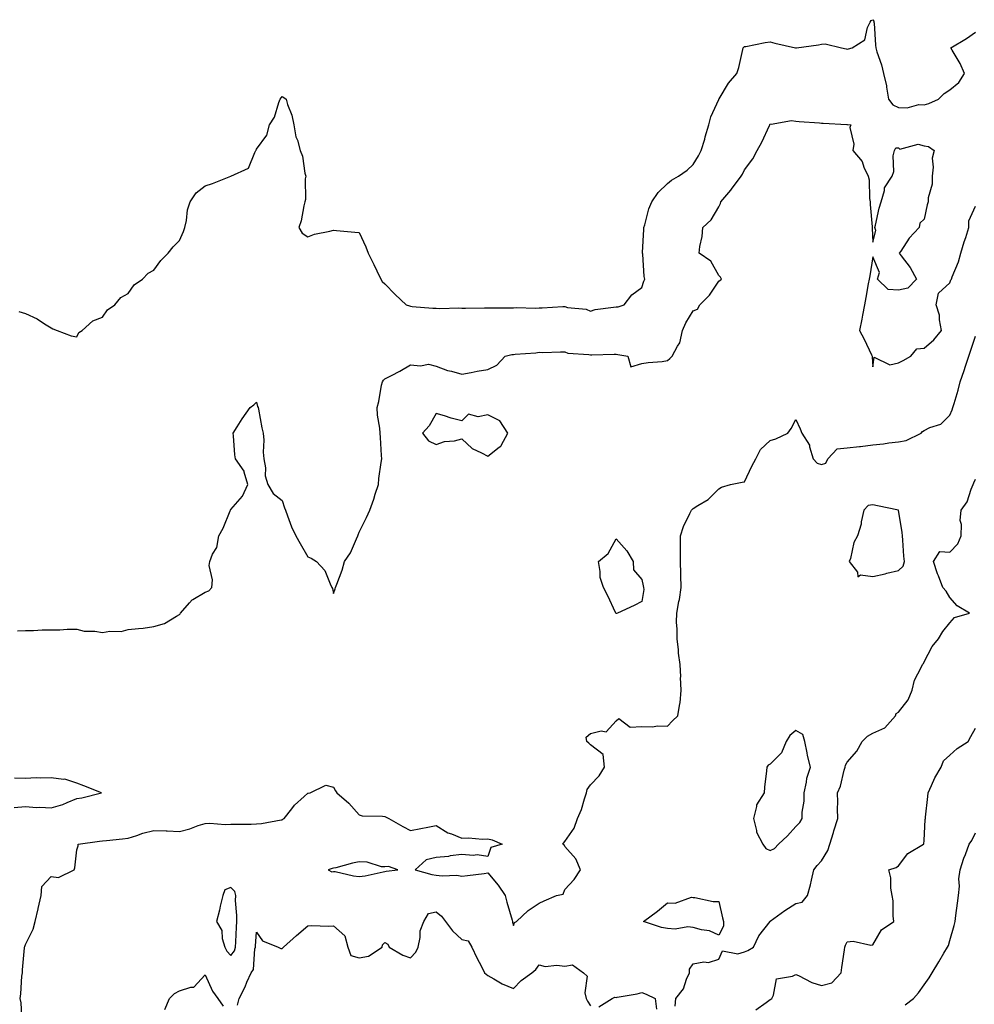
# Model space of a CAD drawing. Units: inches. Extents: x 934163 to 936803, y 7297898 to 7300538.
# Drawn here: x 935026 to 935398, y 7299030 to 7299413 of the extents above; entities that cross this region are included whole.
import ezdxf

# ---------------------------------------------------------------- set-up
doc = ezdxf.new("R2010")
doc.units = ezdxf.units.IN
doc.header["$MEASUREMENT"] = 0
doc.layers.add('Contour_93417297', color=7, linetype='Continuous', true_color=0xa702de)

msp = doc.modelspace()

# ---------------------------------------------------------------- linework, layer by layer
at = {"layer": 'Contour_93417297'}
for points in [[(935025.45, 7299299.32, 3234), (935028.05, 7299298.52, 3234), (935032.57, 7299296.44, 3234), (935035.55, 7299294.42, 3234), (935038.05, 7299292.86, 3234), (935038.7, 7299292.56, 3234), (935040.38, 7299291.92, 3234), (935045.88, 7299289.75, 3234), (935048.05, 7299289.45, 3234), (935048.9, 7299291.07, 3234), (935050.16, 7299291.92, 3234), (935054.34, 7299295.63, 3234), (935058.05, 7299297.06, 3234), (935060.05, 7299299.92, 3234), (935062.86, 7299301.92, 3234), (935065.25, 7299304.72, 3234), (935068.05, 7299306.34, 3234), (935070.38, 7299309.59, 3234), (935073.71, 7299311.92, 3234), (935075.82, 7299314.15, 3234), (935078.05, 7299315.41, 3234), (935080.8, 7299319.17, 3234), (935083.69, 7299321.92, 3234), (935085.59, 7299324.38, 3234), (935088.05, 7299326.85, 3234), (935089.6, 7299330.38, 3234), (935090.14, 7299331.92, 3234), (935090.77, 7299334.64, 3234), (935091.11, 7299338.86, 3234), (935092.18, 7299341.92, 3234), (935094.5, 7299345.47, 3234), (935098.05, 7299348.19, 3234), (935100.86, 7299349.11, 3234), (935108.03, 7299351.9, 3234), (935108.05, 7299351.91, 3234), (935108.1, 7299351.92, 3234), (935114.95, 7299355.02, 3234), (935117.35, 7299361.22, 3234), (935117.78, 7299361.92, 3234), (935117.88, 7299362.09, 3234), (935118.05, 7299362.51, 3234), (935122.02, 7299367.95, 3234), (935123.1, 7299371.92, 3234), (935125.02, 7299374.95, 3234), (935126.73, 7299380.6, 3234), (935127.28, 7299381.92, 3234), (935127.59, 7299382.39, 3234), (935128.05, 7299382.95, 3234), (935128.74, 7299382.6, 3234), (935129.57, 7299381.92, 3234), (935130.16, 7299379.81, 3234), (935131.84, 7299375.71, 3234), (935132.58, 7299371.92, 3234), (935133.41, 7299367.28, 3234), (935133.95, 7299366.02, 3234), (935135.1, 7299361.92, 3234), (935135.91, 7299359.78, 3234), (935136.9, 7299353.07, 3234), (935137.21, 7299351.92, 3234), (935137.02, 7299350.89, 3234), (935137.16, 7299342.82, 3234), (935136.88, 7299341.92, 3234), (935136.48, 7299340.35, 3234), (935135.38, 7299334.6, 3234), (935134.57, 7299331.92, 3234), (935135.85, 7299329.72, 3234), (935138.05, 7299328.31, 3234), (935140.62, 7299329.35, 3234), (935146.64, 7299330.51, 3234), (935148.05, 7299330.93, 3234), (935149.13, 7299330.84, 3234), (935156.27, 7299330.14, 3234), (935158.05, 7299329.98, 3234), (935160.63, 7299324.5, 3234), (935161.5, 7299321.92, 3234), (935163.72, 7299317.59, 3234), (935164.89, 7299315.07, 3234), (935166.41, 7299311.92, 3234), (935167.03, 7299310.9, 3234), (935168.05, 7299310.05, 3234), (935172.08, 7299305.95, 3234), (935176.37, 7299301.92, 3234), (935177.57, 7299301.43, 3234), (935178.05, 7299301.29, 3234), (935178.69, 7299301.28, 3234), (935186.71, 7299300.58, 3234), (935188.05, 7299300.57, 3234), (935189.47, 7299300.5, 3234), (935196.77, 7299300.64, 3234), (935198.05, 7299300.57, 3234), (935199.36, 7299300.61, 3234), (935206.83, 7299300.71, 3234), (935208.05, 7299300.75, 3234), (935216.88, 7299300.75, 3234), (935218.05, 7299300.76, 3234), (935219.12, 7299300.85, 3234), (935226.77, 7299300.63, 3234), (935228.05, 7299300.72, 3234), (935229.25, 7299300.72, 3234), (935237.3, 7299301.17, 3234), (935238.05, 7299301.17, 3234), (935239.09, 7299300.88, 3234), (935246.37, 7299300.24, 3234), (935248.05, 7299299.45, 3234), (935249.96, 7299300.02, 3234), (935257.04, 7299300.9, 3234), (935258.05, 7299301.14, 3234), (935258.86, 7299301.11, 3234), (935261.14, 7299301.92, 3234), (935264.2, 7299305.77, 3234), (935268.05, 7299308.66, 3234), (935268.88, 7299311.09, 3234), (935269.28, 7299311.92, 3234), (935268.97, 7299312.84, 3234), (935268.44, 7299321.53, 3234), (935268.35, 7299321.92, 3234), (935268.35, 7299322.22, 3234), (935268.81, 7299331.16, 3234), (935268.81, 7299331.92, 3234), (935269.2, 7299333.07, 3234), (935270.76, 7299339.21, 3234), (935271.99, 7299341.92, 3234), (935274.37, 7299345.59, 3234), (935278.05, 7299349.12, 3234), (935279.61, 7299350.36, 3234), (935282.36, 7299351.92, 3234), (935285.7, 7299354.27, 3234), (935288.05, 7299356.48, 3234), (935290.1, 7299359.87, 3234), (935291.21, 7299361.92, 3234), (935292.54, 7299366.41, 3234), (935292.77, 7299367.2, 3234), (935294.22, 7299371.92, 3234), (935294.92, 7299375.05, 3234), (935298.05, 7299381.79, 3234), (935298.08, 7299381.88, 3234), (935298.09, 7299381.92, 3234), (935298.17, 7299382.05, 3234), (935301.83, 7299388.14, 3234), (935305.1, 7299391.92, 3234), (935305.78, 7299394.19, 3234), (935307.4, 7299401.27, 3234), (935307.57, 7299401.92, 3234), (935307.79, 7299402.18, 3234), (935308.05, 7299402.38, 3234), (935308.58, 7299402.45, 3234), (935316.06, 7299403.91, 3234), (935318.05, 7299404.17, 3234), (935319.88, 7299403.75, 3234), (935327.9, 7299401.92, 3234), (935328.02, 7299401.88, 3234), (935328.05, 7299401.88, 3234), (935328.09, 7299401.88, 3234), (935328.32, 7299401.92, 3234), (935336.88, 7299403.09, 3234), (935338.05, 7299403.37, 3234), (935339.52, 7299403.39, 3234), (935345.77, 7299401.92, 3234), (935347.62, 7299401.49, 3234), (935348.05, 7299401.41, 3234), (935348.51, 7299401.46, 3234), (935350.02, 7299401.92, 3234), (935354.92, 7299405.05, 3234), (935355.91, 7299409.78, 3234), (935356.94, 7299411.92, 3234), (935357.42, 7299412.55, 3234), (935358.05, 7299412.85, 3234), (935358.38, 7299412.25, 3234), (935358.45, 7299411.92, 3234), (935358.52, 7299411.45, 3234), (935359, 7299402.87, 3234), (935359.18, 7299401.92, 3234), (935359.64, 7299400.33, 3234), (935361.38, 7299395.25, 3234), (935362.22, 7299391.92, 3234), (935363.29, 7299387.15, 3234), (935363.32, 7299386.65, 3234), (935364.14, 7299381.92, 3234), (935365.79, 7299379.65, 3234), (935368.05, 7299378.64, 3234), (935371.4, 7299378.57, 3234), (935375.96, 7299379.83, 3234), (935378.05, 7299379.75, 3234), (935379.77, 7299380.2, 3234), (935383.53, 7299381.92, 3234), (935385.8, 7299384.17, 3234), (935388.05, 7299385.56, 3234), (935391.51, 7299388.45, 3234), (935393.71, 7299391.92, 3234), (935391.97, 7299395.84, 3234), (935388.92, 7299401.05, 3234), (935388.45, 7299401.92, 3234), (935394.46, 7299405.51, 3234), (935398.05, 7299407.96, 3234)], [(935024.92, 7299175.05, 3233), (935028.05, 7299175.13, 3233), (935031.21, 7299175.07, 3233), (935034.59, 7299175.38, 3233), (935038.05, 7299175.33, 3233), (935041.45, 7299175.33, 3233), (935044.32, 7299175.64, 3233), (935048.05, 7299175.64, 3233), (935050.96, 7299174.83, 3233), (935055.11, 7299174.87, 3233), (935058.05, 7299174.34, 3233), (935060.98, 7299174.85, 3233), (935065.28, 7299174.69, 3233), (935068.05, 7299175.48, 3233), (935072.08, 7299175.95, 3233), (935073.88, 7299176.09, 3233), (935078.05, 7299176.62, 3233), (935082.16, 7299177.81, 3233), (935086.82, 7299180.69, 3233), (935088.05, 7299181.3, 3233), (935088.33, 7299181.65, 3233), (935088.47, 7299181.92, 3233), (935091.96, 7299185.84, 3233), (935092.96, 7299187.01, 3233), (935093.3, 7299187.16, 3233), (935098.05, 7299190.01, 3233), (935099.44, 7299190.52, 3233), (935100.7, 7299191.92, 3233), (935100.91, 7299194.78, 3233), (935099.6, 7299200.37, 3233), (935099.84, 7299201.92, 3233), (935100.96, 7299204.82, 3233), (935102.53, 7299207.44, 3233), (935103.34, 7299211.92, 3233), (935105, 7299214.98, 3233), (935107.78, 7299221.65, 3233), (935107.9, 7299221.92, 3233), (935107.92, 7299222.06, 3233), (935108.05, 7299222.27, 3233), (935112.6, 7299227.37, 3233), (935114.69, 7299231.92, 3233), (935113.26, 7299236.71, 3233), (935113.26, 7299237.13, 3233), (935109.82, 7299241.92, 3233), (935109.64, 7299243.51, 3233), (935109.03, 7299250.93, 3233), (935108.92, 7299251.92, 3233), (935110.47, 7299254.34, 3233), (935112.43, 7299257.54, 3233), (935115.6, 7299261.92, 3233), (935116.96, 7299263.01, 3233), (935118.05, 7299263.95, 3233), (935118.47, 7299262.34, 3233), (935118.62, 7299261.92, 3233), (935118.78, 7299261.2, 3233), (935120.15, 7299254.03, 3233), (935120.63, 7299251.92, 3233), (935120.83, 7299249.14, 3233), (935120.63, 7299244.5, 3233), (935120.88, 7299241.92, 3233), (935121.51, 7299238.45, 3233), (935121.47, 7299235.35, 3233), (935122.48, 7299231.92, 3233), (935124.56, 7299228.43, 3233), (935128.05, 7299225.7, 3233), (935128.99, 7299222.87, 3233), (935129.33, 7299221.92, 3233), (935130.16, 7299219.81, 3233), (935131.61, 7299215.48, 3233), (935133.29, 7299211.92, 3233), (935135.07, 7299208.94, 3233), (935138.05, 7299203.8, 3233), (935139.38, 7299203.25, 3233), (935141.38, 7299201.92, 3233), (935144.62, 7299198.49, 3233), (935146.72, 7299193.25, 3233), (935147.43, 7299191.92, 3233), (935147.62, 7299191.48, 3233), (935148.05, 7299189.51, 3233), (935148.66, 7299191.31, 3233), (935148.84, 7299191.92, 3233), (935149.25, 7299193.12, 3233), (935151.33, 7299198.64, 3233), (935152.34, 7299201.92, 3233), (935154.58, 7299205.39, 3233), (935156.95, 7299210.82, 3233), (935157.5, 7299211.92, 3233), (935157.65, 7299212.31, 3233), (935158.05, 7299213.44, 3233), (935160.85, 7299219.12, 3233), (935162.13, 7299221.92, 3233), (935163.76, 7299226.21, 3233), (935164.3, 7299228.17, 3233), (935165.51, 7299231.92, 3233), (935165.71, 7299234.25, 3233), (935166.64, 7299240.51, 3233), (935166.78, 7299241.92, 3233), (935166.69, 7299243.29, 3233), (935166.36, 7299250.23, 3233), (935166.23, 7299251.92, 3233), (935166.12, 7299253.85, 3233), (935165.11, 7299258.98, 3233), (935164.97, 7299261.92, 3233), (935165.69, 7299264.28, 3233), (935166.73, 7299270.6, 3233), (935167.06, 7299271.92, 3233), (935167.46, 7299272.51, 3233), (935168.05, 7299273.11, 3233), (935170.54, 7299274.41, 3233), (935173.9, 7299276.07, 3233), (935178.05, 7299278.52, 3233), (935181.87, 7299278.1, 3233), (935184.96, 7299278.83, 3233), (935188.05, 7299278.03, 3233), (935192.42, 7299276.29, 3233), (935193.95, 7299276.02, 3233), (935198.05, 7299274.85, 3233), (935201.66, 7299275.53, 3233), (935203.95, 7299276.02, 3233), (935208.05, 7299276.74, 3233), (935211.59, 7299278.38, 3233), (935214.82, 7299281.92, 3233), (935217.47, 7299282.5, 3233), (935218.05, 7299282.55, 3233), (935218.8, 7299282.67, 3233), (935226.79, 7299283.18, 3233), (935228.05, 7299283.4, 3233), (935229.5, 7299283.37, 3233), (935236.35, 7299283.62, 3233), (935238.05, 7299283.58, 3233), (935239.24, 7299283.11, 3233), (935247.42, 7299282.55, 3233), (935248.05, 7299282.4, 3233), (935248.6, 7299282.47, 3233), (935257.36, 7299282.61, 3233), (935258.05, 7299282.72, 3233), (935258.71, 7299282.57, 3233), (935262.63, 7299281.92, 3233), (935263.82, 7299277.68, 3233), (935268.05, 7299278.98, 3233), (935270.55, 7299279.43, 3233), (935276.01, 7299279.88, 3233), (935278.05, 7299280.19, 3233), (935279.02, 7299280.95, 3233), (935279.91, 7299281.92, 3233), (935281.96, 7299285.83, 3233), (935282.88, 7299287.09, 3233), (935283.87, 7299291.92, 3233), (935285.16, 7299294.81, 3233), (935288.05, 7299299.5, 3233), (935289.76, 7299300.2, 3233), (935290.71, 7299301.92, 3233), (935294.36, 7299305.6, 3233), (935298.05, 7299311.03, 3233), (935298.53, 7299311.44, 3233), (935299.08, 7299311.92, 3233), (935298.72, 7299312.59, 3233), (935298.05, 7299313.25, 3233), (935294.99, 7299318.86, 3233), (935290.38, 7299321.92, 3233), (935290.66, 7299324.53, 3233), (935291.55, 7299328.42, 3233), (935291.84, 7299331.92, 3233), (935295.03, 7299334.94, 3233), (935298.05, 7299340.04, 3233), (935298.72, 7299341.26, 3233), (935298.85, 7299341.92, 3233), (935302.68, 7299346.55, 3233), (935303.02, 7299346.95, 3233), (935306.75, 7299351.92, 3233), (935307.22, 7299352.75, 3233), (935308.05, 7299354.43, 3233), (935311.26, 7299358.71, 3233), (935313, 7299361.92, 3233), (935314.78, 7299365.19, 3233), (935317.74, 7299371.61, 3233), (935317.89, 7299371.92, 3233), (935317.93, 7299372.05, 3233), (935318.05, 7299372.34, 3233), (935318.39, 7299372.25, 3233), (935326.38, 7299373.59, 3233), (935328.05, 7299373.38, 3233), (935329.38, 7299373.26, 3233), (935337.26, 7299372.71, 3233), (935338.05, 7299372.64, 3233), (935338.71, 7299372.58, 3233), (935347.88, 7299372.09, 3233), (935348.05, 7299372.08, 3233), (935348.2, 7299372.07, 3233), (935349.48, 7299371.92, 3233), (935349.09, 7299370.88, 3233), (935350.58, 7299364.45, 3233), (935350.23, 7299361.92, 3233), (935353.85, 7299357.71, 3233), (935354.52, 7299355.45, 3233), (935356.16, 7299351.92, 3233), (935356.65, 7299350.51, 3233), (935356.71, 7299343.26, 3233), (935357, 7299341.92, 3233), (935357.04, 7299340.91, 3233), (935357.77, 7299332.2, 3233), (935357.78, 7299331.92, 3233), (935357.79, 7299331.66, 3233), (935358.05, 7299326.21, 3233), (935359.2, 7299330.77, 3233), (935358.76, 7299331.92, 3233), (935359, 7299332.87, 3233), (935360.54, 7299339.43, 3233), (935361.21, 7299341.92, 3233), (935362.56, 7299346.43, 3233), (935362.59, 7299347.39, 3233), (935365.52, 7299351.92, 3233), (935366.26, 7299353.71, 3233), (935365.99, 7299359.86, 3233), (935366.43, 7299361.92, 3233), (935366.99, 7299362.98, 3233), (935368.05, 7299362.98, 3233), (935368.58, 7299362.46, 3233), (935375.63, 7299364.34, 3233), (935378.05, 7299363.8, 3233), (935379.67, 7299363.54, 3233), (935381.86, 7299361.92, 3233), (935381.06, 7299358.9, 3233), (935381.57, 7299355.44, 3233), (935381.09, 7299351.92, 3233), (935381.11, 7299348.86, 3233), (935379.6, 7299343.47, 3233), (935379.62, 7299341.92, 3233), (935379.19, 7299340.78, 3233), (935378.05, 7299335.2, 3233), (935376.36, 7299333.61, 3233), (935376.05, 7299331.92, 3233), (935372.13, 7299327.84, 3233), (935368.86, 7299322.73, 3233), (935368.3, 7299321.92, 3233), (935369.05, 7299320.92, 3233), (935372.59, 7299316.45, 3233), (935375.02, 7299311.92, 3233), (935371.6, 7299308.37, 3233), (935368.05, 7299307.56, 3233), (935364.02, 7299307.89, 3233), (935359.82, 7299311.92, 3233), (935360.57, 7299314.44, 3233), (935358.05, 7299320.56, 3233), (935356.83, 7299313.14, 3233), (935356.56, 7299311.92, 3233), (935356.21, 7299310.08, 3233), (935355.29, 7299304.67, 3233), (935354.77, 7299301.92, 3233), (935353.99, 7299297.87, 3233), (935353.71, 7299296.26, 3233), (935352.85, 7299291.92, 3233), (935354.59, 7299288.46, 3233), (935357.52, 7299282.46, 3233), (935357.78, 7299281.92, 3233), (935357.81, 7299281.68, 3233), (935358.05, 7299277.74, 3233), (935358.5, 7299281.47, 3233), (935364.62, 7299278.49, 3233), (935368.05, 7299279.29, 3233), (935369.77, 7299280.19, 3233), (935372.78, 7299281.92, 3233), (935375.21, 7299284.75, 3233), (935378.05, 7299285.01, 3233), (935381.73, 7299288.24, 3233), (935384.79, 7299291.92, 3233), (935383.98, 7299295.99, 3233), (935383.93, 7299297.8, 3233), (935382.67, 7299301.92, 3233), (935383.54, 7299306.42, 3233), (935388.05, 7299310.49, 3233), (935388.39, 7299311.58, 3233), (935388.59, 7299311.92, 3233), (935388.89, 7299312.76, 3233), (935391.32, 7299318.65, 3233), (935392.32, 7299321.92, 3233), (935393.61, 7299326.35, 3233), (935394.18, 7299328.05, 3233), (935395.38, 7299331.92, 3233), (935395.44, 7299334.54, 3233), (935398.05, 7299340.31, 3233)], [(935026.85, 7299023.12, 3232), (935026.36, 7299030.22, 3232), (935025.95, 7299031.92, 3232), (935026.32, 7299033.66, 3232), (935026.66, 7299040.53, 3232), (935026.88, 7299041.92, 3232), (935026.9, 7299043.07, 3232), (935027.74, 7299051.61, 3232), (935027.74, 7299051.92, 3232), (935027.84, 7299052.13, 3232), (935028.05, 7299052.97, 3232), (935031.09, 7299058.87, 3232), (935031.89, 7299061.92, 3232), (935032.96, 7299066.83, 3232), (935032.99, 7299066.98, 3232), (935034.19, 7299071.92, 3232), (935034.5, 7299075.47, 3232), (935038.05, 7299079.34, 3232), (935040.98, 7299078.99, 3232), (935047, 7299081.92, 3232), (935047.28, 7299082.69, 3232), (935048.05, 7299089.8, 3232), (935048.64, 7299091.33, 3232), (935048.62, 7299091.92, 3232), (935056.85, 7299093.12, 3232), (935058.05, 7299093.32, 3232), (935059.57, 7299093.44, 3232), (935065.87, 7299094.1, 3232), (935068.05, 7299094.26, 3232), (935071.47, 7299095.34, 3232), (935073.79, 7299096.18, 3232), (935078.05, 7299097.34, 3232), (935082.82, 7299097.14, 3232), (935083.25, 7299097.13, 3232), (935088.05, 7299096.94, 3232), (935092.05, 7299097.92, 3232), (935095.34, 7299099.21, 3232), (935098.05, 7299100.05, 3232), (935099.81, 7299100.16, 3232), (935105.78, 7299099.65, 3232), (935108.05, 7299099.76, 3232), (935110.17, 7299099.8, 3232), (935115.94, 7299099.81, 3232), (935118.05, 7299099.85, 3232), (935120.01, 7299099.96, 3232), (935127.59, 7299101.46, 3232), (935128.05, 7299101.49, 3232), (935128.33, 7299101.64, 3232), (935128.81, 7299101.92, 3232), (935131.85, 7299105.72, 3232), (935132.89, 7299107.08, 3232), (935136.64, 7299110.51, 3232), (935138.05, 7299111.82, 3232), (935138.14, 7299111.83, 3232), (935138.9, 7299111.92, 3232), (935145.09, 7299114.88, 3232), (935148.05, 7299114.13, 3232), (935148.81, 7299112.68, 3232), (935149.37, 7299111.92, 3232), (935154.03, 7299107.9, 3232), (935158.05, 7299103.39, 3232), (935159.12, 7299102.98, 3232), (935167.06, 7299102.91, 3232), (935168.05, 7299102.69, 3232), (935168.53, 7299102.41, 3232), (935169.56, 7299101.92, 3232), (935175.03, 7299098.89, 3232), (935178.05, 7299097.34, 3232), (935181.96, 7299098.01, 3232), (935184.76, 7299098.63, 3232), (935188.05, 7299099.24, 3232), (935192.48, 7299096.35, 3232), (935194.02, 7299095.95, 3232), (935198.05, 7299094.33, 3232), (935200.57, 7299094.44, 3232), (935206.03, 7299093.94, 3232), (935208.05, 7299094.05, 3232), (935209.82, 7299093.69, 3232), (935213.71, 7299091.92, 3232), (935209.34, 7299090.63, 3232), (935208.05, 7299087.2, 3232), (935203.94, 7299087.81, 3232), (935202.42, 7299087.55, 3232), (935198.05, 7299087.92, 3232), (935193.5, 7299087.37, 3232), (935192.8, 7299087.17, 3232), (935188.05, 7299086.78, 3232), (935184.15, 7299085.82, 3232), (935179.87, 7299081.92, 3232), (935186.35, 7299080.22, 3232), (935188.05, 7299079.9, 3232), (935190.31, 7299079.65, 3232), (935195.99, 7299079.86, 3232), (935198.05, 7299079.55, 3232), (935200.14, 7299079.82, 3232), (935206.73, 7299080.6, 3232), (935208.05, 7299080.77, 3232), (935212.19, 7299076.05, 3232), (935214.8, 7299071.92, 3232), (935215.48, 7299069.35, 3232), (935217.53, 7299062.44, 3232), (935217.67, 7299061.92, 3232), (935217.71, 7299061.58, 3232), (935218.05, 7299060.34, 3232), (935218.55, 7299061.42, 3232), (935219.24, 7299061.92, 3232), (935223.85, 7299066.12, 3232), (935228.05, 7299069.06, 3232), (935230.1, 7299069.88, 3232), (935234.81, 7299071.92, 3232), (935237.48, 7299072.5, 3232), (935238.05, 7299074.3, 3232), (935241.73, 7299078.24, 3232), (935244.15, 7299081.92, 3232), (935242.34, 7299086.21, 3232), (935238.05, 7299091.04, 3232), (935237.87, 7299091.74, 3232), (935237.29, 7299091.92, 3232), (935237.6, 7299092.37, 3232), (935238.05, 7299093.06, 3232), (935241.78, 7299098.2, 3232), (935243.05, 7299101.92, 3232), (935244.58, 7299105.4, 3232), (935245.78, 7299109.65, 3232), (935246.59, 7299111.92, 3232), (935246.79, 7299113.19, 3232), (935248.05, 7299115.05, 3232), (935251.41, 7299118.56, 3232), (935253.58, 7299121.92, 3232), (935253, 7299126.86, 3232), (935248.05, 7299130.65, 3232), (935247.41, 7299131.28, 3232), (935246.65, 7299131.92, 3232), (935246.41, 7299133.56, 3232), (935248.05, 7299135.05, 3232), (935252.25, 7299136.13, 3232), (935254.24, 7299135.73, 3232), (935258.05, 7299139.92, 3232), (935259.08, 7299140.89, 3232), (935263.58, 7299137.45, 3232), (935268.05, 7299137.72, 3232), (935272.28, 7299137.69, 3232), (935274.11, 7299137.98, 3232), (935278.05, 7299137.93, 3232), (935279.97, 7299140, 3232), (935282.06, 7299141.92, 3232), (935282.88, 7299146.75, 3232), (935283, 7299146.97, 3232), (935283.35, 7299151.92, 3232), (935283.19, 7299156.78, 3232), (935283.25, 7299157.12, 3232), (935283.01, 7299161.92, 3232), (935282.38, 7299166.25, 3232), (935282.31, 7299167.66, 3232), (935281.78, 7299171.92, 3232), (935281.81, 7299175.69, 3232), (935281.63, 7299178.34, 3232), (935281.67, 7299181.92, 3232), (935282.51, 7299186.38, 3232), (935282.79, 7299187.17, 3232), (935283.39, 7299191.92, 3232), (935283.29, 7299196.69, 3232), (935283.26, 7299197.13, 3232), (935283.15, 7299201.92, 3232), (935283.12, 7299206.85, 3232), (935283.12, 7299206.99, 3232), (935283.09, 7299211.92, 3232), (935284.31, 7299215.65, 3232), (935286.82, 7299220.69, 3232), (935287.35, 7299221.92, 3232), (935287.7, 7299222.27, 3232), (935288.05, 7299222.56, 3232), (935289.9, 7299223.77, 3232), (935293.89, 7299226.08, 3232), (935298.05, 7299230.23, 3232), (935299.04, 7299230.93, 3232), (935302.57, 7299231.92, 3232), (935307.18, 7299232.79, 3232), (935308.05, 7299232.96, 3232), (935310.9, 7299239.07, 3232), (935312.52, 7299241.92, 3232), (935314.34, 7299245.63, 3232), (935318.05, 7299249.02, 3232), (935320.31, 7299249.66, 3232), (935324.87, 7299251.92, 3232), (935326.16, 7299253.8, 3232), (935328.05, 7299257.29, 3232), (935329.72, 7299253.59, 3232), (935330.38, 7299251.92, 3232), (935333.39, 7299247.26, 3232), (935333.42, 7299246.56, 3232), (935334.79, 7299241.92, 3232), (935336.33, 7299240.2, 3232), (935338.05, 7299239.7, 3232), (935339.73, 7299240.24, 3232), (935340.52, 7299241.92, 3232), (935344.08, 7299245.89, 3232), (935348.05, 7299246.17, 3232), (935352.85, 7299246.72, 3232), (935353.23, 7299246.74, 3232), (935358.05, 7299247.4, 3232), (935362.17, 7299247.8, 3232), (935364.27, 7299248.14, 3232), (935368.05, 7299248.56, 3232), (935370.94, 7299249.03, 3232), (935376.88, 7299251.92, 3232), (935377.39, 7299252.58, 3232), (935378.05, 7299253.02, 3232), (935380.22, 7299254.09, 3232), (935384.49, 7299255.48, 3232), (935388.05, 7299258.9, 3232), (935388.96, 7299261.01, 3232), (935389.2, 7299261.92, 3232), (935389.63, 7299263.5, 3232), (935391.26, 7299268.71, 3232), (935392.06, 7299271.92, 3232), (935393.61, 7299276.36, 3232), (935394.06, 7299277.94, 3232), (935395.34, 7299281.92, 3232), (935396.1, 7299283.87, 3232), (935398.05, 7299289.68, 3232)], [(935281.09, 7299028.88, 3231), (935281.31, 7299031.92, 3231), (935284.36, 7299035.61, 3231), (935285.53, 7299039.39, 3231), (935286.69, 7299041.92, 3231), (935286.64, 7299043.33, 3231), (935288.05, 7299045.42, 3231), (935292.24, 7299046.11, 3231), (935294.08, 7299045.88, 3231), (935298.05, 7299047.23, 3231), (935299.46, 7299050.51, 3231), (935305.41, 7299049.28, 3231), (935308.05, 7299050.11, 3231), (935309.39, 7299050.57, 3231), (935311.55, 7299051.92, 3231), (935313.66, 7299056.31, 3231), (935317.99, 7299061.86, 3231), (935318.04, 7299061.92, 3231), (935318.08, 7299061.95, 3231), (935323.78, 7299066.19, 3231), (935328.05, 7299068.83, 3231), (935330.54, 7299069.44, 3231), (935332.64, 7299071.92, 3231), (935333.78, 7299076.19, 3231), (935334.11, 7299077.98, 3231), (935335.04, 7299081.92, 3231), (935336.29, 7299083.68, 3231), (935338.05, 7299085.52, 3231), (935340.5, 7299089.47, 3231), (935341.24, 7299091.92, 3231), (935342.67, 7299096.55, 3231), (935342.85, 7299097.13, 3231), (935344.4, 7299101.92, 3231), (935344.24, 7299105.74, 3231), (935344.43, 7299108.3, 3231), (935344.22, 7299111.92, 3231), (935345.4, 7299114.57, 3231), (935346.92, 7299120.79, 3231), (935347.3, 7299121.92, 3231), (935347.32, 7299122.65, 3231), (935348.05, 7299123.87, 3231), (935351.84, 7299128.13, 3231), (935353.91, 7299131.92, 3231), (935355.98, 7299133.99, 3231), (935358.05, 7299135.18, 3231), (935362.67, 7299137.3, 3231), (935366.85, 7299141.92, 3231), (935367.16, 7299142.81, 3231), (935368.05, 7299143.3, 3231), (935371.79, 7299148.18, 3231), (935373.34, 7299151.92, 3231), (935374.18, 7299155.8, 3231), (935376.86, 7299160.73, 3231), (935377.3, 7299161.92, 3231), (935377.69, 7299162.28, 3231), (935378.05, 7299162.94, 3231), (935381.06, 7299168.91, 3231), (935383.62, 7299171.92, 3231), (935385.22, 7299174.75, 3231), (935388.05, 7299178.15, 3231), (935389.77, 7299180.2, 3231), (935395.65, 7299181.92, 3231), (935390.81, 7299184.68, 3231), (935388.05, 7299188.02, 3231), (935386.51, 7299190.38, 3231), (935385.33, 7299191.92, 3231), (935383.58, 7299196.39, 3231), (935383.26, 7299197.13, 3231), (935381.62, 7299201.92, 3231), (935384.11, 7299205.87, 3231), (935388.05, 7299205.64, 3231), (935391.1, 7299208.87, 3231), (935392.4, 7299211.92, 3231), (935392.57, 7299216.44, 3231), (935392.01, 7299217.96, 3231), (935392.38, 7299221.92, 3231), (935394.8, 7299225.16, 3231), (935396.31, 7299230.18, 3231), (935397.08, 7299231.92, 3231), (935397.37, 7299232.6, 3231), (935398.05, 7299234.07, 3231)], [(935312.43, 7299027.54, 3230), (935316.43, 7299030.3, 3230), (935318.05, 7299031.52, 3230), (935318.29, 7299031.68, 3230), (935318.63, 7299031.92, 3230), (935319.34, 7299033.21, 3230), (935320.46, 7299039.51, 3230), (935326.7, 7299040.56, 3230), (935328.05, 7299041.3, 3230), (935329.13, 7299040.84, 3230), (935334.24, 7299038.11, 3230), (935338.05, 7299036.98, 3230), (935342.01, 7299037.96, 3230), (935345.63, 7299041.92, 3230), (935345.98, 7299043.99, 3230), (935346.93, 7299050.81, 3230), (935347.11, 7299051.92, 3230), (935347.35, 7299052.62, 3230), (935348.05, 7299053.97, 3230), (935350.31, 7299054.19, 3230), (935357.29, 7299052.67, 3230), (935358.05, 7299052.81, 3230), (935361.39, 7299058.58, 3230), (935366.21, 7299061.92, 3230), (935365.94, 7299064.03, 3230), (935365.98, 7299069.85, 3230), (935365.61, 7299071.92, 3230), (935365.09, 7299074.88, 3230), (935365.04, 7299078.91, 3230), (935364.27, 7299081.92, 3230), (935367.09, 7299082.88, 3230), (935368.05, 7299083.54, 3230), (935371.69, 7299088.28, 3230), (935377.75, 7299091.92, 3230), (935377.88, 7299092.09, 3230), (935378.05, 7299093.44, 3230), (935378.43, 7299101.55, 3230), (935378.52, 7299101.92, 3230), (935378.56, 7299102.44, 3230), (935379.4, 7299110.57, 3230), (935379.51, 7299111.92, 3230), (935380.87, 7299114.74, 3230), (935382.17, 7299117.8, 3230), (935384.69, 7299121.92, 3230), (935385.59, 7299124.38, 3230), (935388.05, 7299126.58, 3230), (935390.81, 7299129.16, 3230), (935395.2, 7299131.92, 3230), (935396.14, 7299133.83, 3230), (935398.05, 7299137.15, 3230)], [(935023.73, 7299106.25, 3233), (935028.05, 7299106.64, 3233), (935032.39, 7299106.27, 3233), (935033.63, 7299106.33, 3233), (935038.05, 7299106.05, 3233), (935042.6, 7299107.37, 3233), (935044.36, 7299108.23, 3233), (935048.05, 7299109.69, 3233), (935049.96, 7299110.01, 3233), (935057.68, 7299111.92, 3233), (935050.76, 7299114.63, 3233), (935048.05, 7299115.75, 3233), (935043.39, 7299117.25, 3233), (935042.83, 7299117.13, 3233), (935038.05, 7299117.8, 3233), (935033.74, 7299117.6, 3233), (935032.19, 7299117.78, 3233), (935028.05, 7299117.52, 3233), (935023.75, 7299117.61, 3233)], [(935370.58, 7299029.39, 3229), (935373.87, 7299031.92, 3229), (935375.83, 7299034.14, 3229), (935378.05, 7299037.17, 3229), (935380.01, 7299039.96, 3229), (935381.11, 7299041.92, 3229), (935383.76, 7299046.22, 3229), (935385.67, 7299049.54, 3229), (935387.06, 7299051.92, 3229), (935387.44, 7299052.54, 3229), (935388.05, 7299054.43, 3229), (935389.72, 7299060.25, 3229), (935390.07, 7299061.92, 3229), (935390.36, 7299064.23, 3229), (935390.96, 7299069, 3229), (935391.34, 7299071.92, 3229), (935391.73, 7299075.6, 3229), (935391.48, 7299078.49, 3229), (935392.03, 7299081.92, 3229), (935393.5, 7299086.47, 3229), (935394.13, 7299088, 3229), (935395.58, 7299091.92, 3229), (935396.59, 7299093.38, 3229), (935398.05, 7299096.37, 3229)], [(935110.61, 7299029.36, 3231), (935111.28, 7299031.92, 3231), (935113.59, 7299036.38, 3231), (935114.33, 7299038.21, 3231), (935116, 7299041.92, 3231), (935116.81, 7299043.16, 3231), (935117.41, 7299051.28, 3231), (935117.61, 7299051.92, 3231), (935117.63, 7299052.34, 3231), (935118.05, 7299057.74, 3231), (935120.43, 7299054.3, 3231), (935126.53, 7299051.92, 3231), (935127.5, 7299051.37, 3231), (935128.05, 7299051.3, 3231), (935128.31, 7299051.66, 3231), (935128.51, 7299051.92, 3231), (935133.6, 7299056.37, 3231), (935138.05, 7299060.19, 3231), (935139.6, 7299060.37, 3231), (935146.12, 7299059.99, 3231), (935148.05, 7299060.15, 3231), (935152.37, 7299056.24, 3231), (935153.59, 7299051.92, 3231), (935154.72, 7299048.59, 3231), (935158.05, 7299047.72, 3231), (935161.58, 7299048.39, 3231), (935166.94, 7299051.92, 3231), (935167.13, 7299052.84, 3231), (935168.05, 7299053.66, 3231), (935169.16, 7299053.03, 3231), (935169.71, 7299051.92, 3231), (935174.95, 7299048.81, 3231), (935178.05, 7299047.75, 3231), (935180.01, 7299049.97, 3231), (935180.92, 7299051.92, 3231), (935181.74, 7299055.61, 3231), (935181.76, 7299058.21, 3231), (935183.2, 7299061.92, 3231), (935185.05, 7299064.92, 3231), (935188.05, 7299065.57, 3231), (935190.05, 7299063.92, 3231), (935191.57, 7299061.92, 3231), (935194.33, 7299058.2, 3231), (935198.05, 7299054.91, 3231), (935200.42, 7299054.29, 3231), (935201.93, 7299051.92, 3231), (935203.89, 7299047.76, 3231), (935205.59, 7299044.37, 3231), (935206.8, 7299041.92, 3231), (935207.45, 7299041.32, 3231), (935208.05, 7299040.84, 3231), (935210.41, 7299039.56, 3231), (935213.71, 7299037.58, 3231), (935218.05, 7299035.75, 3231), (935221.11, 7299038.86, 3231), (935225.25, 7299041.92, 3231), (935226.84, 7299043.13, 3231), (935228.05, 7299045.04, 3231), (935230.46, 7299044.33, 3231), (935235.04, 7299044.93, 3231), (935238.05, 7299044.48, 3231), (935241.1, 7299044.97, 3231), (935245.36, 7299041.92, 3231), (935246.78, 7299040.64, 3231), (935245.82, 7299034.15, 3231), (935246.45, 7299031.92, 3231), (935246.93, 7299030.8, 3231), (935248.05, 7299029.08, 3231)], [(935082.31, 7299027.65, 3231), (935084.19, 7299031.92, 3231), (935086.08, 7299033.88, 3231), (935088.05, 7299034.83, 3231), (935092.45, 7299036.32, 3231), (935093.66, 7299036.31, 3231), (935098.05, 7299041.08, 3231), (935100.88, 7299034.74, 3231), (935102.97, 7299031.92, 3231), (935105.1, 7299028.97, 3231)], [(935251.38, 7299028.6, 3231), (935256.54, 7299031.92, 3231), (935257.54, 7299032.43, 3231), (935258.05, 7299032.26, 3231), (935258.51, 7299032.38, 3231), (935266.31, 7299033.67, 3231), (935268.05, 7299034.21, 3231), (935269.76, 7299033.63, 3231), (935273.24, 7299031.92, 3231), (935273.83, 7299027.7, 3231)]]:
    msp.add_polyline3d(points, dxfattribs=at)
for points in [[(935208.05, 7299242.99, 3233), (935212.58, 7299246.45, 3233), (935213.16, 7299246.81, 3233), (935213.27, 7299247.13, 3233), (935215.9, 7299251.92, 3233), (935212.84, 7299256.71, 3233), (935208.05, 7299259.01, 3233), (935204.35, 7299258.23, 3233), (935200.63, 7299259.34, 3233), (935198.05, 7299256.78, 3233), (935193.89, 7299257.76, 3233), (935191.26, 7299258.71, 3233), (935188.05, 7299259.63, 3233), (935185.23, 7299254.74, 3233), (935182.69, 7299251.92, 3233), (935185.07, 7299248.94, 3233), (935188.05, 7299247.53, 3233), (935191.29, 7299248.69, 3233), (935195.11, 7299248.98, 3233), (935198.05, 7299249.67, 3233), (935202.04, 7299245.9, 3233), (935205.64, 7299244.33, 3233)], [(935368.05, 7299198.53, 3232), (935369.81, 7299200.16, 3232), (935370.35, 7299201.92, 3232), (935370.15, 7299204.02, 3232), (935369.66, 7299210.31, 3232), (935369.51, 7299211.92, 3232), (935369.38, 7299213.25, 3232), (935368.05, 7299221.92, 3232), (935359.83, 7299223.7, 3232), (935358.05, 7299224.01, 3232), (935356.21, 7299223.76, 3232), (935354.5, 7299221.92, 3232), (935353.53, 7299217.41, 3232), (935353.47, 7299216.49, 3232), (935352.05, 7299211.92, 3232), (935350.63, 7299209.34, 3232), (935349.3, 7299203.17, 3232), (935348.86, 7299201.92, 3232), (935352.1, 7299197.87, 3232), (935352.15, 7299196.01, 3232), (935353.19, 7299196.78, 3232), (935358.05, 7299196.17, 3232), (935362.82, 7299197.14, 3232), (935363.51, 7299197.38, 3232)], [(935258.05, 7299181.76, 3232), (935257.98, 7299181.85, 3232), (935257.93, 7299181.92, 3232), (935257.82, 7299182.14, 3232), (935254.8, 7299188.67, 3232), (935253.11, 7299191.92, 3232), (935251.9, 7299195.77, 3232), (935251.85, 7299198.12, 3232), (935251.14, 7299201.92, 3232), (935254.9, 7299205.06, 3232), (935258.05, 7299210.78, 3232), (935262.26, 7299206.13, 3232), (935264.67, 7299201.92, 3232), (935264.88, 7299198.75, 3232), (935268.05, 7299195.02, 3232), (935268.64, 7299192.52, 3232), (935268.71, 7299191.92, 3232), (935268.88, 7299191.1, 3232), (935268.05, 7299186.43, 3232), (935265.09, 7299184.88, 3232), (935258.64, 7299181.92, 3232), (935258.23, 7299181.74, 3232)], [(935318.05, 7299089.46, 3232), (935319.75, 7299090.22, 3232), (935321.26, 7299091.92, 3232), (935324.79, 7299095.18, 3232), (935328.05, 7299098.89, 3232), (935329.63, 7299100.34, 3232), (935330.54, 7299101.92, 3232), (935330.56, 7299104.43, 3232), (935331.22, 7299108.75, 3232), (935331.24, 7299111.92, 3232), (935332.18, 7299116.05, 3232), (935332.32, 7299117.65, 3232), (935333.71, 7299121.92, 3232), (935332.55, 7299126.42, 3232), (935332.42, 7299127.55, 3232), (935331.53, 7299131.92, 3232), (935330.74, 7299134.61, 3232), (935328.05, 7299136.2, 3232), (935325.67, 7299134.3, 3232), (935324.25, 7299131.92, 3232), (935322.45, 7299127.52, 3232), (935318.05, 7299123.13, 3232), (935317.27, 7299122.7, 3232), (935316.73, 7299121.92, 3232), (935316.63, 7299120.5, 3232), (935315.79, 7299114.18, 3232), (935315.66, 7299111.92, 3232), (935312.68, 7299107.28, 3232), (935312.72, 7299106.59, 3232), (935311.5, 7299101.92, 3232), (935312.73, 7299097.24, 3232), (935312.73, 7299096.61, 3232), (935315.23, 7299091.92, 3232), (935316.37, 7299090.24, 3232)], [(935168.05, 7299081.29, 3232), (935168.56, 7299081.4, 3232), (935173.09, 7299081.92, 3232), (935169.39, 7299083.27, 3232), (935168.05, 7299083.15, 3232), (935166.77, 7299083.2, 3232), (935161.15, 7299085.02, 3232), (935158.05, 7299085.08, 3232), (935155.42, 7299084.55, 3232), (935148.88, 7299082.75, 3232), (935148.05, 7299082.56, 3232), (935147.52, 7299082.45, 3232), (935145.89, 7299081.92, 3232), (935147.37, 7299081.24, 3232), (935148.05, 7299081.35, 3232), (935148.7, 7299081.28, 3232), (935155.78, 7299079.65, 3232), (935158.05, 7299079.41, 3232), (935160.3, 7299079.67, 3232), (935167.31, 7299081.18, 3232)], [(935108.05, 7299048.66, 3232), (935109.47, 7299050.49, 3232), (935109.92, 7299051.92, 3232), (935110.03, 7299053.9, 3232), (935110.25, 7299059.72, 3232), (935110.38, 7299061.92, 3232), (935110.4, 7299064.26, 3232), (935109.92, 7299070.05, 3232), (935109.93, 7299071.92, 3232), (935109.64, 7299073.5, 3232), (935108.05, 7299075.05, 3232), (935105.76, 7299074.21, 3232), (935104.88, 7299071.92, 3232), (935103.92, 7299067.79, 3232), (935103.67, 7299066.3, 3232), (935102.44, 7299061.92, 3232), (935104.49, 7299058.36, 3232), (935104.68, 7299055.29, 3232), (935105.67, 7299051.92, 3232), (935106.42, 7299050.3, 3232)], [(935298.05, 7299056.48, 3231), (935294.4, 7299058.28, 3231), (935291.36, 7299058.61, 3231), (935288.05, 7299059.59, 3231), (935285.95, 7299059.81, 3231), (935281.04, 7299058.93, 3231), (935278.05, 7299059.13, 3231), (935275.7, 7299059.57, 3231), (935268.66, 7299061.92, 3231), (935274.14, 7299065.83, 3231), (935278.05, 7299069.13, 3231), (935281.02, 7299068.95, 3231), (935287.42, 7299071.29, 3231), (935288.05, 7299071.2, 3231), (935288.75, 7299071.22, 3231), (935295.8, 7299069.67, 3231), (935298.05, 7299069.71, 3231), (935299.43, 7299063.3, 3231), (935299.87, 7299061.92, 3231), (935299.92, 7299060.05, 3231)]]:
    msp.add_polyline3d(points, close=True, dxfattribs=at)

doc.saveas('drawing.dxf')
